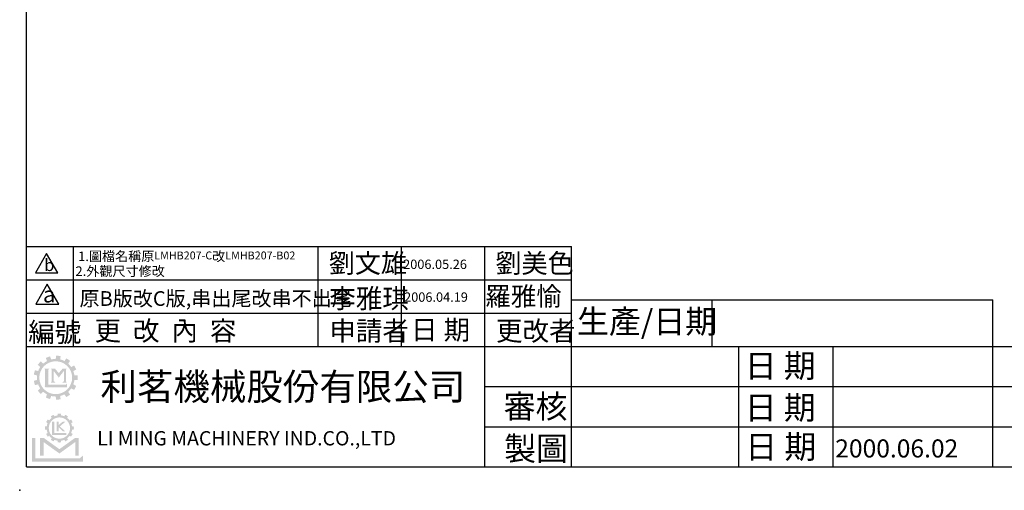
# Model space of a CAD drawing. Extents: x 10 to 1350, y 10 to 985.
# Drawn here: x 10 to 747, y 10 to 362 of the extents above; entities that cross this region are included whole.
import ezdxf

# ---------------------------------------------------------------- set-up
doc = ezdxf.new("R2010")
doc.units = 0
doc.header["$LTSCALE"] = 0.5
for name, color, linetype in [('BORDER', 5, 'CONTINUOUS'), ('DIM', 3, 'CONTINUOUS'), ('HACHURE', 1, 'CONTINUOUS'), ('MAIN', 7, 'CONTINUOUS')]:
    doc.layers.add(name, color=color, linetype=linetype)
doc.styles.add('CHINA', font='romanc.shx', dxfattribs={"bigfont": 'china.shx'})
doc.styles.add('CLARK', font='KAIU.TTF')
doc.styles.add('ROMANC', font='romanc')
doc.styles.add('ST', font='TXT.shx')

# ---------------------------------------------------------------- blocks, each defined once
blk = doc.blocks.new('3-01')
at = {"layer": 'DIM'}
for p, q in [((0, 3), (-1.73, 0)), ((1.73, 0), (0, 3)), ((-1.73, 0), (1.73, 0))]:
    blk.add_line(p, q, dxfattribs=at)
at = {"layer": 'DIM', "style": 'ST'}
blk.add_text('a ', height=2.4, dxfattribs=at).set_placement((-0.65, 0.26))
blk = doc.blocks.new('new block')
at = {"layer": 'DIM'}
for p, q in [((4.52, 5.23), (2.03, 0.91)), ((7.02, 0.91), (4.52, 5.23)), ((2.03, 0.91), (7.02, 0.91))]:
    blk.add_line(p, q, dxfattribs=at)
at = {"layer": 'DIM', "style": 'ST'}
blk.add_text('b', height=2.7, dxfattribs=at).set_placement((3.97, 1.28))
blk = doc.blocks.new('修改記號-b')
at = {"layer": 'MAIN'}
blk.add_blockref('new block', (-4.52, -0.91), dxfattribs=at)

msp = doc.modelspace()

# ---------------------------------------------------------------- hatches: boundary and pattern name
at = {"layer": 'HACHURE'}
h = msp.add_hatch(color=256, dxfattribs=at)
h.paths.add_polyline_path([(53.3651, 92.49465, 0.051607673), (53.3651, 95.89171), (50.91354, 95.89171, 0.060369013), (50.10377, 99.17711), (52.27451, 100.3164, 0.051607673), (50.69582, 103.32435), (48.52507, 102.18505, 0.060369013), (46.28125, 104.7178), (47.6739, 106.73539, 0.051607673), (44.87817, 108.66514), (43.48553, 106.64755, 0.060369013), (40.3217, 107.84743), (40.6172, 110.28111, 0.051607673), (37.24491, 110.69058), (36.94941, 108.2569, 0.060369013), (33.59036, 107.84904), (32.72103, 110.14129, 0.051607673), (29.54472, 108.93667), (30.41406, 106.64443, 0.060369013), (27.62931, 104.72226), (25.79429, 106.34794, 0.051607673), (23.54163, 103.8052), (25.37665, 102.17952, 0.060369013), (23.80415, 99.18339), (21.42383, 99.77008, 0.051607673), (20.61087, 96.47174), (22.99118, 95.88504, 0.060369013), (22.99118, 92.50132), (20.61087, 91.91463, 0.051607673), (21.42383, 88.61628), (23.80415, 89.20298, 0.060369013), (25.37665, 86.20684), (23.54163, 84.58116, 0.051607673), (25.79429, 82.03843), (27.62931, 83.66411, 0.060369013), (30.41406, 81.74194), (29.54472, 79.44969, 0.051607673), (32.72103, 78.24508), (33.59036, 80.53733, 0.060369013), (36.94941, 80.12946), (37.24491, 77.69578, 0.051607673), (40.6172, 78.10525), (40.3217, 80.53893, 0.060369013), (43.48553, 81.73882), (44.87817, 79.72123, 0.051607673), (47.6739, 81.65097), (46.28125, 83.66857, 0.060369013), (48.52507, 86.20132), (50.69582, 85.06202, 0.051607673), (52.27451, 88.06996), (50.10377, 89.20926, 0.060369013), (50.91354, 92.49465)])
h.paths.add_polyline_path([(24.66446, 94.19318, -1), (49.24108, 94.19318, -1)], flags=16)
h.paths.add_polyline_path([(44.54467, 91.58908), (45.18481, 90.59104), (41.85609, 90.59104), (43.2644, 91.74262), (43.2644, 99.52217), (39.24433, 94.30168), (35.30108, 99.36863), (35.30108, 91.76821), (36.76059, 90.56545), (33.32945, 90.56545), (33.94398, 91.58908), (33.94398, 100.2643), (33.27824, 100.90407), (36.47893, 100.90407), (39.24433, 97.65406), (42.06094, 100.92966), (45.15921, 100.92966), (44.54467, 100.2643)], flags=0)
h.paths.add_polyline_path([(45.26758, 89.8528), (45.26758, 86.89957), (29.44217, 86.89957), (28.45718, 88.01524), (29.04817, 88.27775), (29.04817, 100.28756), (28.35134, 100.94383), (32.26579, 100.94383), (31.41213, 100.22193), (31.41213, 88.86839), (44.2826, 88.86839)], flags=0)
h = msp.add_hatch(color=256, dxfattribs=at)
edge = h.paths.add_edge_path(flags=16)
edge.add_arc((39.70443, 56.549), 7.95822, 0, 360)
h.paths.add_polyline_path([(57.46994, 31.45858), (57.46994, 36.1087), (54.95111, 33.93507), (21.72157, 33.93507), (21.72157, 49.07429), (19.0926, 49.07429), (19.0926, 31.45858)])
edge = h.paths.add_edge_path()
edge.add_arc((39.70443, 56.549), 9.54986, 37.21858597, 52.78141403)
edge.add_line((45.48073, 64.15388), (46.12187, 65.26436))
edge.add_arc((39.70443, 56.549), 10.82317, 53.63440881, 66.36559119)
edge.add_line((44.04343, 66.46435), (43.40229, 65.35386))
edge.add_arc((39.70443, 56.549), 9.54986, 67.21858597, 82.78141403)
edge.add_line((40.90442, 66.02317), (40.90442, 67.30545))
edge.add_arc((39.70443, 56.549), 10.82317, 83.63440881, 96.36559119)
edge.add_line((38.50444, 67.30545), (38.50444, 66.02317))
edge.add_arc((39.70443, 56.549), 9.54986, 97.21858597, 112.78141403)
edge.add_line((36.00656, 65.35386), (35.36543, 66.46435))
edge.add_arc((39.70443, 56.549), 10.82317, 113.63440881, 126.36559119)
edge.add_line((33.28699, 65.26436), (33.92812, 64.15388))
edge.add_arc((39.70443, 56.549), 9.54986, 127.21858597, 142.78141403)
edge.add_line((32.09955, 62.32531), (30.98907, 62.96644))
edge.add_arc((39.70443, 56.549), 10.82317, 143.63440881, 156.36559119)
edge.add_line((29.78908, 60.888), (30.89956, 60.24687))
edge.add_arc((39.70443, 56.549), 9.54986, 157.21858597, 172.78141403)
edge.add_line((30.23026, 57.74899), (28.94798, 57.74899))
edge.add_arc((39.70443, 56.549), 10.82317, 173.63440881, 186.36559119)
edge.add_line((28.94798, 55.34901), (30.23026, 55.34901))
edge.add_arc((39.70443, 56.549), 9.54986, 187.21858597, 202.78141403)
edge.add_line((30.89956, 52.85114), (29.78908, 52.21))
edge.add_arc((39.70443, 56.549), 10.82317, 203.63440881, 216.36559119)
edge.add_line((30.98907, 50.13156), (32.09955, 50.7727))
edge.add_arc((39.70443, 56.549), 9.54986, 217.21858597, 232.78141403)
edge.add_line((33.92812, 48.94413), (33.28699, 47.83364))
edge.add_arc((39.70443, 56.549), 10.82317, 233.63440881, 246.36559119)
edge.add_line((35.36543, 46.63365), (36.00656, 47.74414))
edge.add_arc((39.70443, 56.549), 9.54986, 247.21858597, 262.78141403)
edge.add_line((38.50444, 47.07484), (38.50444, 45.79256))
edge.add_arc((39.70443, 56.549), 10.82317, 263.63440881, 276.36559119)
edge.add_line((40.90442, 45.79256), (40.90442, 47.07484))
edge.add_arc((39.70443, 56.549), 9.54986, 277.21858597, 292.78141403)
edge.add_line((43.40229, 47.74414), (44.04343, 46.63365))
edge.add_arc((39.70443, 56.549), 10.82317, 293.63440881, 306.36559119)
edge.add_line((46.12187, 47.83364), (45.48073, 48.94413))
edge.add_arc((39.70443, 56.549), 9.54986, 307.21858597, 322.78141403)
edge.add_line((47.3093, 50.7727), (48.41979, 50.13156))
edge.add_arc((39.70443, 56.549), 10.82317, 323.63440881, 336.36559119)
edge.add_line((49.61978, 52.21), (48.50929, 52.85114))
edge.add_arc((39.70443, 56.549), 9.54986, 337.21858597, 352.78141403)
edge.add_line((49.17859, 55.34901), (50.46087, 55.34901))
edge.add_arc((39.70443, 56.549), 10.82317, 353.63440881, 366.36559119)
edge.add_line((50.46087, 57.74899), (49.17859, 57.74899))
edge.add_arc((39.70443, 56.549), 9.54986, 7.21858597, 22.78141403)
edge.add_line((48.50929, 60.24687), (49.61978, 60.888))
edge.add_arc((39.70443, 56.549), 10.82317, 23.63440881, 36.36559119)
edge.add_line((48.41979, 62.96644), (47.3093, 62.32531))
h.paths.add_polyline_path([(51.51044, 46.04213), (39.70443, 37.53372), (27.89842, 46.04213), (27.89842, 36.01491), (25.27463, 36.01491), (25.27463, 49.07429), (28.13799, 49.07429), (39.70443, 40.73853), (51.27086, 49.07429), (54.13422, 49.07429), (54.13422, 36.01491), (51.51044, 36.01491)])
h.paths.add_polyline_path([(37.72102, 61.23893), (37.72102, 54.03344), (39.26516, 54.03344), (39.26516, 57.09614), (42.34105, 54.03344), (44.03684, 54.03344), (40.08526, 57.82928), (44.1487, 61.23893), (42.07495, 61.23893), (39.26516, 58.90919), (39.26516, 61.23893)], flags=0)
h.paths.add_polyline_path([(44.8518, 51.38149), (44.8518, 52.90629), (35.80049, 52.90629), (35.80049, 61.23893), (34.26895, 61.23893), (34.26895, 51.38149)], flags=0)

# ---------------------------------------------------------------- linework, layer by layer
at = {"layer": 'BORDER'}
for p, q in [((15, 27.5), (15, 972.5)), ((15, 117.5), (1310, 117.5)), ((15, 27.5), (1310, 27.5))]:
    msp.add_line(p, q, dxfattribs=at)
at = {"layer": 'DIM'}
for p, q in [((50.28756, 117.5), (50.28756, 192.31925)), ((233.17906, 117.5), (233.17906, 192.31925)), ((295.52843, 117.5), (295.52843, 192.31925)), ((357.87781, 117.5), (357.87781, 192.31925)), ((15, 167.3795), (422.87793, 167.3795)), ((15, 142.43975), (422.87793, 142.43975)), ((357.87793, 27.5), (357.87793, 117.5)), ((357.87793, 27.5), (357.87793, 117.5)), ((422.87793, 27.5), (422.87793, 117.5)), ((547.87793, 27.5), (547.87793, 117.5)), ((618.47016, 27.5), (618.47016, 117.5)), ((737.87793, 27.5), (737.87793, 117.5)), ((357.87793, 87.5), (1310, 87.5)), ((357.87793, 57.5), (1107.87793, 57.5))]:
    msp.add_line(p, q, dxfattribs=at)
at = {"layer": 'MAIN'}
for p, q in [((15, 192.31925), (422.87793, 192.31925)), ((422.87793, 117.5), (422.87793, 192.31925)), ((422.87793, 152.5), (737.87793, 152.5)), ((527.98858, 117.5), (527.98858, 152.5)), ((737.87793, 117.5), (737.87793, 152.5))]:
    msp.add_line(p, q, dxfattribs=at)
msp.add_point((10, 10), dxfattribs=at)

# ---------------------------------------------------------------- block references
at = {"layer": 'DIM', "xscale": 3.333360062546362, "yscale": 3.333360062546376, "zscale": 3.333360062546359}
msp.add_blockref('修改記號-b', (30.15253, 172.7208), dxfattribs=at)
at = {"layer": 'DIM', "color": 0, "linetype": 'ByBlock', "lineweight": -2, "xscale": 5, "yscale": 5, "zscale": 5}
msp.add_blockref('3-01', (30.67099, 149.17038), dxfattribs=at)

# ---------------------------------------------------------------- texts
at = {"layer": 'DIM'}
for s, height, style, p in [('劉文雄', 14.285714, 'CHINA', (241.23309, 172.60885)), ('劉美色', 14.285714, 'CHINA', (365.93184, 172.60885)), ('2.外觀尺寸修改', 7.166667, 'CHINA', (51.69081, 170.26047)), ('2006.05.26', 7, 'CHINA', (296.83969, 175.49337)), ('李雅琪', 14.548187, 'CHINA', (241.59823, 146.19453)), ('羅雅愉', 14, 'CLARK', (358.29134, 148.10057)), ('原B版改C版,串出尾改串不出尾', 11, 'CHINA', (54.74848, 147.90755)), ('2006.04.19', 7, 'CHINA', (297.56633, 150.97868)), ('生產/日期', 17.5, 'CHINA', (426.90108, 127.42144)), ('編號', 14.548187, 'CHINA', (16.33646, 120.9615)), ('更  改  內  容', 14.548187, 'CHINA', (66.00191, 122.01883)), ('申請者', 14.548187, 'CHINA', (241.59823, 121.89296)), ('日 期', 14.548187, 'CHINA', (302.77417, 122.64819)), ('更改者', 14.548187, 'CHINA', (366.29711, 121.89296)), ('日 期', 17.5, 'CHINA', (552.4053, 94.34458)), ('審核', 17.5, 'CHINA', (372.01348, 63.97276)), ('日 期', 17.5, 'CHINA', (552.4053, 63.08055)), ('製圖', 17.5, 'CHINA', (372.41949, 32.42144)), ('日 期', 17.5, 'CHINA', (552.76912, 33.78566)), ('2000.06.02', 13.5, 'CHINA', (620.0829, 34.55445))]:
    msp.add_text(s, height=height, dxfattribs=dict(at, style=style)).set_placement(p)
at = {"layer": 'DIM', "insert": (53.6551, 188.56304), "char_height": 7.1666667, "width": 187.9109262, "attachment_point": 1, "style": 'CHINA'}
msp.add_mtext('1.圖檔名稱原{\\H0.8222x;LMHB207-C}改{\\H0.8222x;LMHB207-B02}', dxfattribs=at)
at = {"layer": 'MAIN'}
for s, height, style, p in [('利茗機械股份有限公司', 20, 'CLARK', (70.4646, 77.45788)), ('LI MING MACHINERY IND.CO.,LTD', 10.6873931, 'ROMANC', (67.96393, 43.56415))]:
    msp.add_text(s, height=height, dxfattribs=dict(at, style=style)).set_placement(p)

doc.saveas('drawing.dxf')
